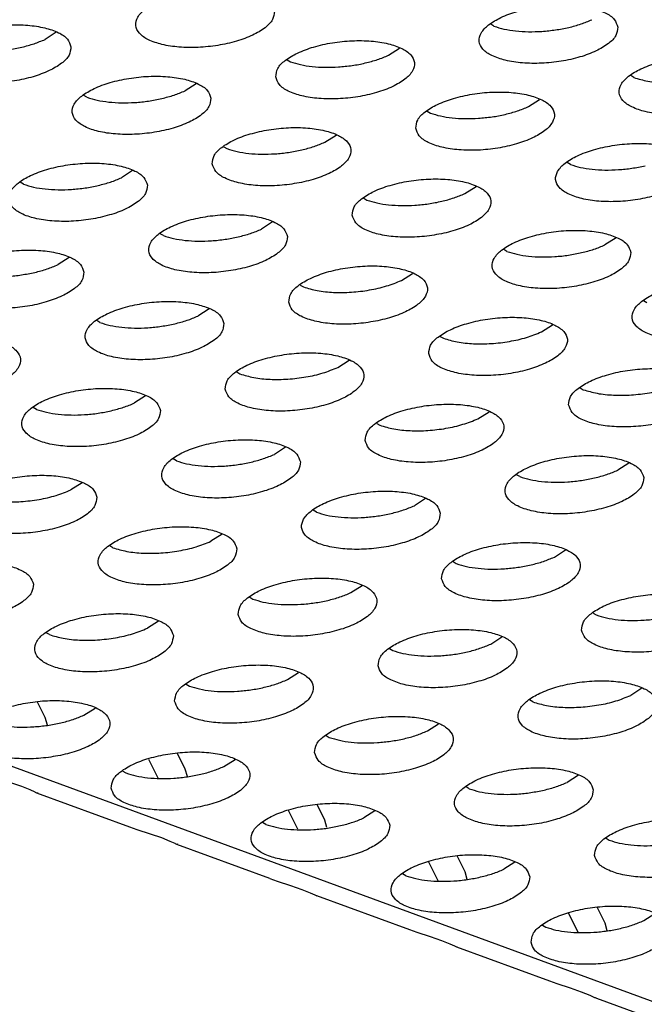
# Model space of a CAD drawing. Units: millimetres. Extents: x 31 to 625, y -33 to 387.
# Drawn here: x 487 to 490, y 240 to 246 of the extents above; entities that cross this region are included whole.
import ezdxf

# ---------------------------------------------------------------- set-up
doc = ezdxf.new("R2010")
doc.units = ezdxf.units.MM

# ---------------------------------------------------------------- blocks, each defined once
blk = doc.blocks.new('ansaugblende_lochung_rv4_6_bg61_wandstehend__64', base_point=(1934.141, 1172.856))
at = {"color": 1, "linetype": 'Continuous'}
for p, q in [((2524.717, 1173.024), (1939.733, 1387.75)), ((2434.111, 1227.816), (2433.792, 1227.611)), ((2446.671, 1227.993), (2446.58, 1228.047)), ((2443.646, 1227.157), (2443.965, 1227.362)), ((2440.742, 1227.027), (2440.833, 1226.972)), ((2450.687, 1226.519), (2450.596, 1226.573)), ((2438.127, 1226.342), (2437.808, 1226.137)), ((2434.995, 1225.952), (2434.904, 1226.007)), ((2447.661, 1225.683), (2447.981, 1225.888)), ((2444.758, 1225.553), (2444.849, 1225.498)), ((2441.824, 1224.663), (2442.143, 1224.868)), ((2438.92, 1224.533), (2439.011, 1224.478)), ((2436.305, 1223.848), (2435.986, 1223.643)), ((2448.865, 1224.024), (2448.774, 1224.079)), ((2433.173, 1223.458), (2433.082, 1223.512)), ((2445.839, 1223.189), (2446.159, 1223.394)), ((2442.936, 1223.058), (2443.027, 1223.004)), ((2440.321, 1222.374), (2440.001, 1222.169)), ((2437.189, 1221.984), (2437.098, 1222.038)), ((2450.175, 1221.92), (2449.855, 1221.715)), ((2447.043, 1221.53), (2446.952, 1221.584)), ((2434.483, 1221.354), (2434.164, 1221.149)), ((2444.017, 1220.695), (2444.337, 1220.9)), ((2441.114, 1220.564), (2441.205, 1220.51)), ((2438.499, 1219.88), (2438.179, 1219.675)), ((2451.058, 1220.056), (2450.968, 1220.11)), ((2435.367, 1219.49), (2435.276, 1219.544)), ((2448.033, 1219.221), (2448.353, 1219.426)), ((2445.13, 1219.09), (2445.22, 1219.036)), ((2442.195, 1218.201), (2442.515, 1218.405)), ((2439.292, 1218.07), (2439.383, 1218.016)), ((2449.146, 1217.616), (2449.236, 1217.562)), ((2436.677, 1217.385), (2436.357, 1217.18)), ((2433.545, 1216.995), (2433.454, 1217.05)), ((2446.211, 1216.726), (2446.531, 1216.931)), ((2443.308, 1216.596), (2443.398, 1216.541)), ((2440.693, 1215.911), (2440.373, 1215.706)), ((2437.56, 1215.521), (2437.47, 1215.576)), ((2450.547, 1215.457), (2450.227, 1215.252)), ((2447.414, 1215.067), (2447.324, 1215.122)), ((2434.855, 1214.891), (2434.535, 1214.686)), ((2444.709, 1214.437), (2444.389, 1214.232)), ((2441.576, 1214.047), (2441.486, 1214.102)), ((2438.871, 1213.417), (2438.551, 1213.212)), ((2435.738, 1213.027), (2435.648, 1213.081)), ((2448.405, 1212.758), (2448.725, 1212.963)), ((2445.501, 1212.628), (2445.592, 1212.573)), ((2442.567, 1211.738), (2442.887, 1211.943)), ((2439.664, 1211.607), (2439.754, 1211.553)), ((2449.517, 1211.153), (2449.608, 1211.099)), ((2437.049, 1210.923), (2436.729, 1210.718)), ((2433.916, 1210.533), (2433.826, 1210.587)), ((2446.583, 1210.264), (2446.903, 1210.469)), ((2443.679, 1210.133), (2443.77, 1210.079)), ((2440.745, 1209.244), (2441.065, 1209.449)), ((2437.841, 1209.113), (2437.932, 1209.059)), ((2450.919, 1208.995), (2450.599, 1208.79)), ((2433.566, 1208.604), (2433.789, 1208.162)), ((2447.786, 1208.605), (2447.695, 1208.659)), ((2434.907, 1208.224), (2435.227, 1208.428)), ((2433.789, 1208.162), (2433.849, 1207.945)), ((2444.761, 1207.77), (2445.081, 1207.975)), ((2441.857, 1207.639), (2441.948, 1207.585)), ((2436.759, 1206.963), (2437.031, 1206.423)), ((2437.582, 1207.13), (2437.805, 1206.688)), ((2438.923, 1206.749), (2439.243, 1206.954)), ((2436.019, 1206.619), (2436.11, 1206.564)), ((2437.805, 1206.688), (2437.865, 1206.47)), ((2449.097, 1206.5), (2448.777, 1206.296)), ((2433.125, 1206.173), (2432.805, 1206.283)), ((2433.366, 1206.077), (2433.125, 1206.173)), ((2433.505, 1206.013), (2433.366, 1206.077)), ((2433.519, 1206.006), (2433.505, 1206.013)), ((2445.964, 1206.111), (2445.873, 1206.165)), ((2433.56, 1205.988), (2433.519, 1206.006)), ((2436.227, 1205.009), (2433.56, 1205.988)), ((2433.574, 1206.002), (2433.571, 1205.984)), ((2441.047, 1204.949), (2440.775, 1205.489)), ((2441.821, 1205.213), (2441.598, 1205.656)), ((2443.259, 1205.48), (2442.939, 1205.275)), ((2441.881, 1204.996), (2441.821, 1205.213)), ((2436.438, 1204.935), (2436.227, 1205.009)), ((2436.82, 1204.809), (2436.438, 1204.935)), ((2440.126, 1205.09), (2440.035, 1205.145)), ((2437.14, 1204.699), (2436.82, 1204.809)), ((2437.382, 1204.603), (2437.14, 1204.699)), ((2437.521, 1204.539), (2437.382, 1204.603)), ((2449.889, 1204.691), (2449.98, 1204.636)), ((2437.535, 1204.532), (2437.521, 1204.539)), ((2437.576, 1204.514), (2437.535, 1204.532)), ((2440.243, 1203.535), (2437.576, 1204.514)), ((2437.59, 1204.528), (2437.587, 1204.51)), ((2445.614, 1204.182), (2445.837, 1203.739)), ((2444.791, 1204.015), (2445.063, 1203.475)), ((2447.275, 1204.006), (2446.955, 1203.801)), ((2440.243, 1203.535), (2440.454, 1203.461)), ((2444.142, 1203.616), (2444.051, 1203.671)), ((2445.837, 1203.739), (2445.897, 1203.522)), ((2440.454, 1203.461), (2440.836, 1203.335)), ((2440.836, 1203.335), (2441.156, 1203.225)), ((2441.156, 1203.225), (2441.397, 1203.129)), ((2441.397, 1203.129), (2441.537, 1203.065)), ((2441.537, 1203.065), (2441.551, 1203.058)), ((2441.551, 1203.058), (2441.591, 1203.04)), ((2444.259, 1202.061), (2441.591, 1203.04)), ((2441.603, 1203.036), (2441.606, 1203.054)), ((2449.63, 1202.708), (2449.853, 1202.265)), ((2448.807, 1202.541), (2449.079, 1202.001)), ((2450.971, 1202.327), (2451.29, 1202.532)), ((2444.47, 1201.987), (2444.259, 1202.061)), ((2448.067, 1202.197), (2448.158, 1202.142)), ((2449.853, 1202.265), (2449.913, 1202.048)), ((2444.852, 1201.861), (2444.47, 1201.987)), ((2445.172, 1201.751), (2444.852, 1201.861)), ((2445.413, 1201.655), (2445.172, 1201.751)), ((2445.553, 1201.591), (2445.413, 1201.655)), ((2445.567, 1201.584), (2445.553, 1201.591)), ((2445.607, 1201.566), (2445.567, 1201.584)), ((2448.275, 1200.587), (2445.607, 1201.566)), ((2445.622, 1201.58), (2445.619, 1201.562)), ((2448.485, 1200.513), (2448.275, 1200.587)), ((2448.868, 1200.387), (2448.485, 1200.513)), ((2449.188, 1200.277), (2448.868, 1200.387)), ((2449.429, 1200.181), (2449.188, 1200.277)), ((2449.569, 1200.117), (2449.429, 1200.181)), ((2449.583, 1200.11), (2449.569, 1200.117)), ((2449.623, 1200.092), (2449.583, 1200.11)), ((2452.291, 1199.113), (2449.623, 1200.092)), ((2449.638, 1200.105), (2449.635, 1200.088))]:
    blk.add_line(p, q, dxfattribs=at)
for points in [[(2440.374, 1228.419), (2440.27, 1228.639), (2440.013, 1228.825), (2439.624, 1228.961), (2439.135, 1229.037), (2438.585, 1229.046), (2438.019, 1228.988), (2437.482, 1228.867), (2437.019, 1228.693), (2436.666, 1228.481), (2436.452, 1228.247), (2436.395, 1228.01), (2436.499, 1227.79), (2436.756, 1227.604), (2437.145, 1227.468), (2437.634, 1227.392), (2438.184, 1227.383), (2438.75, 1227.441), (2439.287, 1227.562), (2439.75, 1227.736), (2440.103, 1227.948), (2440.317, 1228.182), (2440.374, 1228.419)], [(2450.228, 1227.965), (2450.124, 1228.185), (2449.867, 1228.371), (2449.478, 1228.507), (2448.989, 1228.583), (2448.439, 1228.592), (2447.873, 1228.534), (2447.336, 1228.413), (2446.872, 1228.239), (2446.52, 1228.027), (2446.306, 1227.793), (2446.249, 1227.556), (2446.353, 1227.336), (2446.61, 1227.15), (2446.998, 1227.014), (2447.488, 1226.938), (2448.038, 1226.929), (2448.604, 1226.987), (2449.141, 1227.108), (2449.604, 1227.282), (2449.957, 1227.494), (2450.171, 1227.728), (2450.228, 1227.965)], [(2448.049, 1227.843), (2448.439, 1227.885), (2448.818, 1227.956), (2449.17, 1228.055), (2449.484, 1228.178)], [(2434.536, 1227.399), (2434.432, 1227.619), (2434.175, 1227.805), (2433.786, 1227.941), (2433.297, 1228.017), (2432.747, 1228.026), (2432.181, 1227.968), (2431.644, 1227.847), (2431.181, 1227.673), (2430.828, 1227.46), (2430.614, 1227.226), (2430.557, 1226.99), (2430.661, 1226.77), (2430.918, 1226.584), (2431.307, 1226.448), (2431.796, 1226.372), (2432.346, 1226.363), (2432.912, 1226.421), (2433.449, 1226.542), (2433.912, 1226.716), (2434.265, 1226.928), (2434.479, 1227.162), (2434.536, 1227.399)], [(2446.671, 1227.993), (2446.96, 1227.91), (2447.295, 1227.856), (2447.663, 1227.834), (2448.049, 1227.843)], [(2433.126, 1227.39), (2433.478, 1227.489), (2433.792, 1227.611)], [(2440.411, 1226.536), (2440.515, 1226.316), (2440.772, 1226.13), (2441.16, 1225.994), (2441.65, 1225.918), (2442.2, 1225.909), (2442.766, 1225.967), (2443.303, 1226.088), (2443.766, 1226.262), (2444.119, 1226.474), (2444.333, 1226.708), (2444.39, 1226.945), (2444.286, 1227.165), (2444.029, 1227.351), (2443.64, 1227.487), (2443.151, 1227.563), (2442.601, 1227.572), (2442.035, 1227.514), (2441.498, 1227.393), (2441.034, 1227.219), (2440.682, 1227.007), (2440.468, 1226.773), (2440.411, 1226.536)], [(2430.979, 1227.426), (2431.268, 1227.344), (2431.603, 1227.29), (2431.971, 1227.267), (2432.357, 1227.277), (2432.747, 1227.318), (2433.126, 1227.39)], [(2440.833, 1226.972), (2441.122, 1226.89), (2441.457, 1226.836), (2441.825, 1226.813), (2442.211, 1226.823)], [(2442.211, 1226.823), (2442.601, 1226.864), (2442.98, 1226.936), (2443.332, 1227.035), (2443.646, 1227.157)], [(2454.244, 1226.491), (2454.14, 1226.711), (2453.883, 1226.897), (2453.494, 1227.033), (2453.005, 1227.109), (2452.455, 1227.118), (2451.889, 1227.06), (2451.352, 1226.939), (2450.888, 1226.765), (2450.535, 1226.553), (2450.322, 1226.319), (2450.265, 1226.082), (2450.369, 1225.862), (2450.626, 1225.676), (2451.014, 1225.54), (2451.504, 1225.464), (2452.054, 1225.455), (2452.62, 1225.513), (2453.156, 1225.634), (2453.62, 1225.808), (2453.973, 1226.02), (2454.187, 1226.254), (2454.244, 1226.491)], [(2450.687, 1226.519), (2451.083, 1226.414), (2451.553, 1226.363), (2452.065, 1226.369), (2452.583, 1226.431), (2453.072, 1226.545), (2453.499, 1226.704)], [(2438.552, 1225.925), (2438.448, 1226.145), (2438.191, 1226.33), (2437.802, 1226.467), (2437.313, 1226.542), (2436.763, 1226.552), (2436.197, 1226.493), (2435.66, 1226.373), (2435.197, 1226.199), (2434.844, 1225.986), (2434.63, 1225.752), (2434.573, 1225.516), (2434.677, 1225.296), (2434.934, 1225.11), (2435.322, 1224.974), (2435.812, 1224.898), (2436.362, 1224.889), (2436.928, 1224.947), (2437.465, 1225.068), (2437.928, 1225.241), (2438.281, 1225.454), (2438.495, 1225.688), (2438.552, 1225.925)], [(2437.142, 1225.916), (2437.494, 1226.015), (2437.808, 1226.137)], [(2444.427, 1225.062), (2444.531, 1224.842), (2444.788, 1224.656), (2445.176, 1224.52), (2445.666, 1224.444), (2446.216, 1224.435), (2446.782, 1224.493), (2447.318, 1224.614), (2447.782, 1224.788), (2448.135, 1225), (2448.349, 1225.234), (2448.406, 1225.471), (2448.302, 1225.691), (2448.045, 1225.877), (2447.656, 1226.013), (2447.167, 1226.089), (2446.617, 1226.098), (2446.051, 1226.04), (2445.514, 1225.919), (2445.05, 1225.745), (2444.697, 1225.532), (2444.484, 1225.298), (2444.427, 1225.062)], [(2434.995, 1225.952), (2435.284, 1225.869), (2435.619, 1225.816), (2435.987, 1225.793), (2436.373, 1225.803), (2436.763, 1225.844), (2437.142, 1225.916)], [(2446.227, 1225.349), (2446.617, 1225.39), (2446.995, 1225.462), (2447.348, 1225.561), (2447.662, 1225.683)], [(2444.849, 1225.498), (2445.138, 1225.415), (2445.473, 1225.362), (2445.841, 1225.339), (2446.227, 1225.349)], [(2438.589, 1224.042), (2438.693, 1223.822), (2438.95, 1223.636), (2439.338, 1223.5), (2439.828, 1223.424), (2440.378, 1223.415), (2440.944, 1223.473), (2441.481, 1223.594), (2441.944, 1223.767), (2442.297, 1223.98), (2442.511, 1224.214), (2442.568, 1224.451), (2442.464, 1224.671), (2442.207, 1224.856), (2441.818, 1224.993), (2441.329, 1225.068), (2440.779, 1225.078), (2440.213, 1225.019), (2439.676, 1224.898), (2439.212, 1224.725), (2438.86, 1224.512), (2438.646, 1224.278), (2438.589, 1224.042)], [(2440.389, 1224.329), (2440.779, 1224.37), (2441.157, 1224.442), (2441.51, 1224.541), (2441.824, 1224.663)], [(2439.011, 1224.478), (2439.3, 1224.395), (2439.635, 1224.342), (2440.003, 1224.319), (2440.389, 1224.329)], [(2452.422, 1223.997), (2452.318, 1224.217), (2452.061, 1224.402), (2451.672, 1224.539), (2451.183, 1224.614), (2450.633, 1224.624), (2450.067, 1224.565), (2449.53, 1224.445), (2449.066, 1224.271), (2448.713, 1224.058), (2448.5, 1223.824), (2448.443, 1223.588), (2448.547, 1223.368), (2448.803, 1223.182), (2449.192, 1223.046), (2449.681, 1222.97), (2450.231, 1222.961), (2450.798, 1223.019), (2451.334, 1223.14), (2451.798, 1223.313), (2452.151, 1223.526), (2452.365, 1223.76), (2452.422, 1223.997)], [(2436.73, 1223.43), (2436.626, 1223.65), (2436.369, 1223.836), (2435.98, 1223.972), (2435.491, 1224.048), (2434.941, 1224.057), (2434.375, 1223.999), (2433.838, 1223.878), (2433.374, 1223.705), (2433.022, 1223.492), (2432.808, 1223.258), (2432.751, 1223.021), (2432.855, 1222.801), (2433.112, 1222.616), (2433.5, 1222.479), (2433.99, 1222.404), (2434.54, 1222.394), (2435.106, 1222.453), (2435.643, 1222.574), (2436.106, 1222.747), (2436.459, 1222.96), (2436.673, 1223.194), (2436.73, 1223.43)], [(2448.865, 1224.024), (2449.154, 1223.941), (2449.489, 1223.888), (2449.857, 1223.865), (2450.243, 1223.875), (2450.633, 1223.916), (2451.011, 1223.988)], [(2435.32, 1223.422), (2435.672, 1223.52), (2435.986, 1223.643)], [(2442.605, 1222.568), (2442.709, 1222.347), (2442.966, 1222.162), (2443.354, 1222.025), (2443.843, 1221.95), (2444.394, 1221.941), (2444.96, 1221.999), (2445.496, 1222.12), (2445.96, 1222.293), (2446.313, 1222.506), (2446.527, 1222.74), (2446.584, 1222.976), (2446.48, 1223.197), (2446.223, 1223.382), (2445.834, 1223.519), (2445.345, 1223.594), (2444.795, 1223.603), (2444.229, 1223.545), (2443.692, 1223.424), (2443.228, 1223.251), (2442.875, 1223.038), (2442.662, 1222.804), (2442.605, 1222.568)], [(2433.173, 1223.458), (2433.462, 1223.375), (2433.797, 1223.321), (2434.165, 1223.299), (2434.551, 1223.309), (2434.941, 1223.35), (2435.32, 1223.422)], [(2443.027, 1223.004), (2443.316, 1222.921), (2443.651, 1222.868), (2444.019, 1222.845), (2444.405, 1222.855)], [(2444.405, 1222.855), (2444.795, 1222.896), (2445.173, 1222.968), (2445.526, 1223.067), (2445.839, 1223.189)], [(2440.746, 1221.956), (2440.642, 1222.176), (2440.385, 1222.362), (2439.996, 1222.498), (2439.507, 1222.574), (2438.957, 1222.583), (2438.391, 1222.525), (2437.854, 1222.404), (2437.39, 1222.231), (2437.037, 1222.018), (2436.824, 1221.784), (2436.767, 1221.547), (2436.871, 1221.327), (2437.128, 1221.142), (2437.516, 1221.005), (2438.006, 1220.93), (2438.556, 1220.92), (2439.122, 1220.979), (2439.658, 1221.099), (2440.122, 1221.273), (2440.475, 1221.486), (2440.689, 1221.72), (2440.746, 1221.956)], [(2439.335, 1221.947), (2439.688, 1222.046), (2440.001, 1222.169)], [(2450.6, 1221.502), (2450.496, 1221.722), (2450.239, 1221.908), (2449.85, 1222.044), (2449.361, 1222.12), (2448.811, 1222.129), (2448.244, 1222.071), (2447.708, 1221.95), (2447.244, 1221.777), (2446.891, 1221.564), (2446.678, 1221.33), (2446.621, 1221.093), (2446.725, 1220.873), (2446.981, 1220.688), (2447.37, 1220.551), (2447.859, 1220.476), (2448.409, 1220.466), (2448.976, 1220.525), (2449.512, 1220.646), (2449.976, 1220.819), (2450.329, 1221.032), (2450.542, 1221.266), (2450.6, 1221.502)], [(2437.189, 1221.984), (2437.478, 1221.901), (2437.813, 1221.847), (2438.181, 1221.825), (2438.567, 1221.835), (2438.957, 1221.876), (2439.335, 1221.947)], [(2434.908, 1220.936), (2434.804, 1221.156), (2434.547, 1221.342), (2434.158, 1221.478), (2433.669, 1221.554), (2433.119, 1221.563), (2432.553, 1221.505), (2432.016, 1221.384), (2431.552, 1221.21), (2431.2, 1220.998), (2430.986, 1220.764), (2430.929, 1220.527), (2431.033, 1220.307), (2431.29, 1220.121), (2431.678, 1219.985), (2432.168, 1219.909), (2432.718, 1219.9), (2433.284, 1219.958), (2433.821, 1220.079), (2434.284, 1220.253), (2434.637, 1220.465), (2434.851, 1220.699), (2434.908, 1220.936)], [(2449.189, 1221.494), (2449.542, 1221.592), (2449.855, 1221.715)], [(2447.043, 1221.53), (2447.332, 1221.447), (2447.667, 1221.393), (2448.035, 1221.371), (2448.421, 1221.381), (2448.811, 1221.422), (2449.189, 1221.494)], [(2433.497, 1220.927), (2433.85, 1221.026), (2434.164, 1221.149)], [(2440.783, 1220.073), (2440.887, 1219.853), (2441.143, 1219.667), (2441.532, 1219.531), (2442.021, 1219.455), (2442.571, 1219.446), (2443.138, 1219.504), (2443.674, 1219.625), (2444.138, 1219.799), (2444.491, 1220.012), (2444.705, 1220.246), (2444.762, 1220.482), (2444.658, 1220.702), (2444.401, 1220.888), (2444.012, 1221.024), (2443.523, 1221.1), (2442.973, 1221.109), (2442.407, 1221.051), (2441.87, 1220.93), (2441.406, 1220.756), (2441.053, 1220.544), (2440.84, 1220.31), (2440.783, 1220.073)], [(2431.351, 1220.964), (2431.64, 1220.881), (2431.975, 1220.827), (2432.343, 1220.805), (2432.729, 1220.814), (2433.119, 1220.856), (2433.497, 1220.927)], [(2441.205, 1220.51), (2441.601, 1220.406), (2442.071, 1220.355), (2442.583, 1220.36), (2443.101, 1220.422), (2443.59, 1220.537), (2444.017, 1220.695)], [(2454.616, 1220.028), (2454.511, 1220.248), (2454.255, 1220.434), (2453.866, 1220.57), (2453.377, 1220.646), (2452.827, 1220.655), (2452.26, 1220.597), (2451.724, 1220.476), (2451.26, 1220.303), (2450.907, 1220.09), (2450.694, 1219.856), (2450.636, 1219.619), (2450.741, 1219.399), (2450.997, 1219.214), (2451.386, 1219.077), (2451.875, 1219.002), (2452.425, 1218.992), (2452.992, 1219.051), (2453.528, 1219.171), (2453.992, 1219.345), (2454.345, 1219.558), (2454.558, 1219.792), (2454.616, 1220.028)], [(2438.924, 1219.462), (2438.82, 1219.682), (2438.563, 1219.868), (2438.174, 1220.004), (2437.685, 1220.08), (2437.135, 1220.089), (2436.569, 1220.031), (2436.032, 1219.91), (2435.568, 1219.736), (2435.215, 1219.524), (2435.002, 1219.29), (2434.945, 1219.053), (2435.049, 1218.833), (2435.306, 1218.647), (2435.694, 1218.511), (2436.183, 1218.435), (2436.733, 1218.426), (2437.3, 1218.484), (2437.836, 1218.605), (2438.3, 1218.779), (2438.653, 1218.991), (2438.867, 1219.225), (2438.924, 1219.462)], [(2437.513, 1219.453), (2437.866, 1219.552), (2438.179, 1219.675)], [(2444.799, 1218.599), (2444.903, 1218.379), (2445.159, 1218.193), (2445.548, 1218.057), (2446.037, 1217.981), (2446.587, 1217.972), (2447.154, 1218.03), (2447.69, 1218.151), (2448.154, 1218.325), (2448.507, 1218.537), (2448.72, 1218.771), (2448.778, 1219.008), (2448.673, 1219.228), (2448.417, 1219.414), (2448.028, 1219.55), (2447.539, 1219.626), (2446.989, 1219.635), (2446.422, 1219.577), (2445.886, 1219.456), (2445.422, 1219.282), (2445.069, 1219.07), (2444.856, 1218.836), (2444.799, 1218.599)], [(2435.367, 1219.49), (2435.656, 1219.407), (2435.991, 1219.353), (2436.359, 1219.331), (2436.745, 1219.34), (2437.135, 1219.382), (2437.513, 1219.453)], [(2429.107, 1218.033), (2429.211, 1217.813), (2429.468, 1217.627), (2429.856, 1217.491), (2430.346, 1217.415), (2430.896, 1217.406), (2431.462, 1217.464), (2431.998, 1217.585), (2432.462, 1217.759), (2432.815, 1217.971), (2433.029, 1218.205), (2433.086, 1218.442), (2432.982, 1218.662), (2432.725, 1218.848), (2432.336, 1218.984), (2431.847, 1219.06), (2431.297, 1219.069), (2430.731, 1219.011), (2430.194, 1218.89), (2429.73, 1218.716), (2429.377, 1218.504), (2429.164, 1218.27), (2429.107, 1218.033)], [(2445.22, 1219.036), (2445.617, 1218.932), (2446.087, 1218.881), (2446.599, 1218.886), (2447.117, 1218.948), (2447.606, 1219.062), (2448.033, 1219.221)], [(2438.961, 1217.579), (2439.065, 1217.359), (2439.321, 1217.173), (2439.71, 1217.037), (2440.199, 1216.961), (2440.749, 1216.952), (2441.316, 1217.01), (2441.852, 1217.131), (2442.316, 1217.305), (2442.669, 1217.517), (2442.882, 1217.751), (2442.94, 1217.988), (2442.836, 1218.208), (2442.579, 1218.394), (2442.19, 1218.53), (2441.701, 1218.606), (2441.151, 1218.615), (2440.584, 1218.557), (2440.048, 1218.436), (2439.584, 1218.262), (2439.231, 1218.05), (2439.018, 1217.816), (2438.961, 1217.579)], [(2439.383, 1218.016), (2439.779, 1217.911), (2440.249, 1217.861), (2440.761, 1217.866), (2441.279, 1217.928), (2441.768, 1218.042), (2442.195, 1218.201)], [(2448.814, 1217.125), (2448.918, 1216.905), (2449.175, 1216.719), (2449.564, 1216.583), (2450.053, 1216.507), (2450.603, 1216.498), (2451.17, 1216.556), (2451.706, 1216.677), (2452.17, 1216.851), (2452.523, 1217.063), (2452.736, 1217.297), (2452.793, 1217.534), (2452.689, 1217.754), (2452.433, 1217.94), (2452.044, 1218.076), (2451.555, 1218.152), (2451.005, 1218.161), (2450.438, 1218.103), (2449.902, 1217.982), (2449.438, 1217.808), (2449.085, 1217.596), (2448.872, 1217.362), (2448.814, 1217.125)], [(2437.102, 1216.968), (2436.998, 1217.188), (2436.741, 1217.374), (2436.352, 1217.51), (2435.863, 1217.586), (2435.313, 1217.595), (2434.747, 1217.537), (2434.21, 1217.416), (2433.746, 1217.242), (2433.393, 1217.03), (2433.18, 1216.795), (2433.123, 1216.559), (2433.227, 1216.339), (2433.483, 1216.153), (2433.872, 1216.017), (2434.361, 1215.941), (2434.911, 1215.932), (2435.478, 1215.99), (2436.014, 1216.111), (2436.478, 1216.285), (2436.831, 1216.497), (2437.045, 1216.731), (2437.102, 1216.968)], [(2449.236, 1217.562), (2449.633, 1217.458), (2450.103, 1217.407), (2450.615, 1217.412), (2451.133, 1217.474), (2451.622, 1217.588), (2452.049, 1217.747)], [(2435.691, 1216.959), (2436.044, 1217.058), (2436.357, 1217.18)], [(2442.976, 1216.105), (2443.081, 1215.885), (2443.337, 1215.699), (2443.726, 1215.563), (2444.215, 1215.487), (2444.765, 1215.478), (2445.332, 1215.536), (2445.868, 1215.657), (2446.332, 1215.831), (2446.685, 1216.043), (2446.898, 1216.277), (2446.956, 1216.514), (2446.851, 1216.734), (2446.595, 1216.92), (2446.206, 1217.056), (2445.717, 1217.132), (2445.167, 1217.141), (2444.6, 1217.083), (2444.064, 1216.962), (2443.6, 1216.788), (2443.247, 1216.576), (2443.034, 1216.342), (2442.976, 1216.105)], [(2433.545, 1216.995), (2433.834, 1216.913), (2434.169, 1216.859), (2434.537, 1216.836), (2434.923, 1216.846), (2435.313, 1216.887), (2435.691, 1216.959)], [(2443.398, 1216.541), (2443.795, 1216.437), (2444.265, 1216.386), (2444.777, 1216.392), (2445.295, 1216.454), (2445.784, 1216.568), (2446.211, 1216.726)], [(2441.118, 1215.494), (2441.013, 1215.714), (2440.757, 1215.899), (2440.368, 1216.036), (2439.879, 1216.112), (2439.329, 1216.121), (2438.762, 1216.062), (2438.226, 1215.942), (2437.762, 1215.768), (2437.409, 1215.555), (2437.196, 1215.321), (2437.139, 1215.085), (2437.243, 1214.865), (2437.499, 1214.679), (2437.888, 1214.543), (2438.377, 1214.467), (2438.927, 1214.458), (2439.494, 1214.516), (2440.03, 1214.637), (2440.494, 1214.811), (2440.847, 1215.023), (2441.06, 1215.257), (2441.118, 1215.494)], [(2439.707, 1215.485), (2440.06, 1215.584), (2440.373, 1215.706)], [(2450.971, 1215.04), (2450.867, 1215.26), (2450.611, 1215.446), (2450.222, 1215.582), (2449.733, 1215.658), (2449.183, 1215.667), (2448.616, 1215.609), (2448.08, 1215.488), (2447.616, 1215.314), (2447.263, 1215.102), (2447.049, 1214.867), (2446.992, 1214.631), (2447.096, 1214.411), (2447.353, 1214.225), (2447.742, 1214.089), (2448.231, 1214.013), (2448.781, 1214.004), (2449.348, 1214.062), (2449.884, 1214.183), (2450.348, 1214.357), (2450.701, 1214.569), (2450.914, 1214.803), (2450.971, 1215.04)], [(2437.56, 1215.521), (2437.85, 1215.438), (2438.185, 1215.385), (2438.553, 1215.362), (2438.939, 1215.372), (2439.329, 1215.413), (2439.707, 1215.485)], [(2435.28, 1214.474), (2435.176, 1214.694), (2434.919, 1214.879), (2434.53, 1215.016), (2434.041, 1215.091), (2433.491, 1215.101), (2432.924, 1215.042), (2432.388, 1214.921), (2431.924, 1214.748), (2431.571, 1214.535), (2431.358, 1214.301), (2431.301, 1214.065), (2431.405, 1213.844), (2431.661, 1213.659), (2432.05, 1213.523), (2432.539, 1213.447), (2433.089, 1213.438), (2433.656, 1213.496), (2434.192, 1213.617), (2434.656, 1213.79), (2435.009, 1214.003), (2435.222, 1214.237), (2435.28, 1214.474)], [(2447.414, 1215.067), (2447.704, 1214.985), (2448.039, 1214.931), (2448.406, 1214.908), (2448.793, 1214.918), (2449.183, 1214.959), (2449.561, 1215.031)], [(2449.561, 1215.031), (2449.914, 1215.13), (2450.227, 1215.252)], [(2431.722, 1214.501), (2432.119, 1214.397), (2432.589, 1214.346), (2433.101, 1214.352), (2433.619, 1214.414), (2434.108, 1214.528), (2434.535, 1214.686)], [(2445.133, 1214.02), (2445.029, 1214.24), (2444.773, 1214.425), (2444.384, 1214.562), (2443.895, 1214.637), (2443.345, 1214.647), (2442.778, 1214.588), (2442.242, 1214.468), (2441.778, 1214.294), (2441.425, 1214.081), (2441.212, 1213.847), (2441.154, 1213.611), (2441.258, 1213.391), (2441.515, 1213.205), (2441.904, 1213.069), (2442.393, 1212.993), (2442.943, 1212.984), (2443.51, 1213.042), (2444.046, 1213.163), (2444.51, 1213.336), (2444.863, 1213.549), (2445.076, 1213.783), (2445.133, 1214.02)], [(2443.723, 1214.011), (2444.076, 1214.11), (2444.389, 1214.232)], [(2441.576, 1214.047), (2441.866, 1213.964), (2442.201, 1213.911), (2442.569, 1213.888), (2442.955, 1213.898), (2443.345, 1213.939), (2443.723, 1214.011)], [(2439.295, 1212.999), (2439.191, 1213.22), (2438.935, 1213.405), (2438.546, 1213.541), (2438.057, 1213.617), (2437.507, 1213.626), (2436.94, 1213.568), (2436.404, 1213.447), (2435.94, 1213.274), (2435.587, 1213.061), (2435.374, 1212.827), (2435.316, 1212.59), (2435.421, 1212.37), (2435.677, 1212.185), (2436.066, 1212.048), (2436.555, 1211.973), (2437.105, 1211.964), (2437.672, 1212.022), (2438.208, 1212.143), (2438.672, 1212.316), (2439.025, 1212.529), (2439.238, 1212.763), (2439.295, 1212.999)], [(2435.738, 1213.027), (2436.135, 1212.923), (2436.605, 1212.872), (2437.117, 1212.878), (2437.635, 1212.94), (2438.124, 1213.054), (2438.551, 1213.212)], [(2445.17, 1212.137), (2445.274, 1211.916), (2445.531, 1211.731), (2445.92, 1211.595), (2446.409, 1211.519), (2446.959, 1211.51), (2447.525, 1211.568), (2448.062, 1211.689), (2448.526, 1211.862), (2448.879, 1212.075), (2449.092, 1212.309), (2449.149, 1212.546), (2449.045, 1212.766), (2448.788, 1212.951), (2448.4, 1213.088), (2447.911, 1213.163), (2447.361, 1213.172), (2446.794, 1213.114), (2446.258, 1212.993), (2445.794, 1212.82), (2445.441, 1212.607), (2445.227, 1212.373), (2445.17, 1212.137)], [(2433.458, 1211.979), (2433.353, 1212.199), (2433.097, 1212.385), (2432.708, 1212.521), (2432.219, 1212.597), (2431.669, 1212.606), (2431.102, 1212.548), (2430.566, 1212.427), (2430.102, 1212.253), (2429.749, 1212.041), (2429.536, 1211.807), (2429.478, 1211.57), (2429.583, 1211.35), (2429.839, 1211.165), (2430.228, 1211.028), (2430.717, 1210.952), (2431.267, 1210.943), (2431.834, 1211.002), (2432.37, 1211.122), (2432.834, 1211.296), (2433.187, 1211.509), (2433.4, 1211.743), (2433.458, 1211.979)], [(2445.592, 1212.573), (2445.882, 1212.49), (2446.217, 1212.437), (2446.584, 1212.414), (2446.971, 1212.424)], [(2446.971, 1212.424), (2447.361, 1212.465), (2447.739, 1212.537), (2448.092, 1212.636), (2448.405, 1212.758)], [(2439.332, 1211.116), (2439.436, 1210.896), (2439.693, 1210.711), (2440.082, 1210.574), (2440.571, 1210.499), (2441.121, 1210.489), (2441.687, 1210.548), (2442.224, 1210.668), (2442.688, 1210.842), (2443.041, 1211.055), (2443.254, 1211.289), (2443.311, 1211.525), (2443.207, 1211.745), (2442.951, 1211.931), (2442.562, 1212.067), (2442.073, 1212.143), (2441.523, 1212.152), (2440.956, 1212.094), (2440.42, 1211.973), (2439.956, 1211.8), (2439.603, 1211.587), (2439.389, 1211.353), (2439.332, 1211.116)], [(2441.133, 1211.404), (2441.523, 1211.445), (2441.901, 1211.517), (2442.254, 1211.615), (2442.567, 1211.738)], [(2449.186, 1210.662), (2449.29, 1210.442), (2449.547, 1210.257), (2449.936, 1210.12), (2450.425, 1210.045), (2450.975, 1210.035), (2451.541, 1210.094), (2452.078, 1210.215), (2452.542, 1210.388), (2452.894, 1210.601), (2453.108, 1210.835), (2453.165, 1211.071), (2453.061, 1211.292), (2452.804, 1211.477), (2452.416, 1211.613), (2451.926, 1211.689), (2451.376, 1211.698), (2450.81, 1211.64), (2450.273, 1211.519), (2449.81, 1211.346), (2449.457, 1211.133), (2449.243, 1210.899), (2449.186, 1210.662)], [(2439.754, 1211.553), (2440.044, 1211.47), (2440.379, 1211.416), (2440.746, 1211.394), (2441.133, 1211.404)], [(2437.473, 1210.505), (2437.369, 1210.725), (2437.113, 1210.911), (2436.724, 1211.047), (2436.235, 1211.123), (2435.685, 1211.132), (2435.118, 1211.074), (2434.582, 1210.953), (2434.118, 1210.779), (2433.765, 1210.567), (2433.552, 1210.333), (2433.494, 1210.096), (2433.598, 1209.876), (2433.855, 1209.69), (2434.244, 1209.554), (2434.733, 1209.478), (2435.283, 1209.469), (2435.85, 1209.527), (2436.386, 1209.648), (2436.85, 1209.822), (2437.203, 1210.034), (2437.416, 1210.269), (2437.473, 1210.505)], [(2449.608, 1211.099), (2449.898, 1211.016), (2450.233, 1210.962), (2450.6, 1210.94), (2450.987, 1210.95)], [(2450.987, 1210.95), (2451.376, 1210.991), (2451.755, 1211.063), (2452.108, 1211.162), (2452.421, 1211.284)], [(2433.916, 1210.533), (2434.313, 1210.429), (2434.783, 1210.378), (2435.295, 1210.383), (2435.813, 1210.445), (2436.302, 1210.559), (2436.729, 1210.718)], [(2443.348, 1209.642), (2443.452, 1209.422), (2443.709, 1209.237), (2444.098, 1209.1), (2444.587, 1209.024), (2445.137, 1209.015), (2445.703, 1209.074), (2446.24, 1209.194), (2446.704, 1209.368), (2447.057, 1209.581), (2447.27, 1209.815), (2447.327, 1210.051), (2447.223, 1210.271), (2446.966, 1210.457), (2446.578, 1210.593), (2446.088, 1210.669), (2445.538, 1210.678), (2444.972, 1210.62), (2444.436, 1210.499), (2443.972, 1210.325), (2443.619, 1210.113), (2443.405, 1209.879), (2443.348, 1209.642)], [(2445.149, 1209.93), (2445.538, 1209.971), (2445.917, 1210.042), (2446.27, 1210.141), (2446.583, 1210.264)], [(2443.77, 1210.079), (2444.06, 1209.996), (2444.395, 1209.942), (2444.762, 1209.92), (2445.149, 1209.93)], [(2437.51, 1208.622), (2437.614, 1208.402), (2437.871, 1208.216), (2438.26, 1208.08), (2438.749, 1208.004), (2439.299, 1207.995), (2439.865, 1208.053), (2440.402, 1208.174), (2440.866, 1208.348), (2441.219, 1208.56), (2441.432, 1208.794), (2441.489, 1209.031), (2441.385, 1209.251), (2441.128, 1209.437), (2440.74, 1209.573), (2440.251, 1209.649), (2439.7, 1209.658), (2439.134, 1209.6), (2438.598, 1209.479), (2438.134, 1209.305), (2437.781, 1209.093), (2437.567, 1208.859), (2437.51, 1208.622)], [(2439.311, 1208.909), (2439.7, 1208.951), (2440.079, 1209.022), (2440.432, 1209.121), (2440.745, 1209.244)], [(2451.343, 1208.577), (2451.239, 1208.797), (2450.982, 1208.983), (2450.594, 1209.119), (2450.104, 1209.195), (2449.554, 1209.204), (2448.988, 1209.146), (2448.451, 1209.025), (2447.988, 1208.851), (2447.635, 1208.639), (2447.421, 1208.405), (2447.364, 1208.168), (2447.468, 1207.948), (2447.725, 1207.762), (2448.114, 1207.626), (2448.603, 1207.55), (2449.153, 1207.541), (2449.719, 1207.599), (2450.256, 1207.72), (2450.72, 1207.894), (2451.072, 1208.106), (2451.286, 1208.341), (2451.343, 1208.577)], [(2437.932, 1209.059), (2438.222, 1208.976), (2438.557, 1208.922), (2438.924, 1208.9), (2439.311, 1208.909)], [(2431.672, 1207.602), (2431.776, 1207.382), (2432.033, 1207.196), (2432.422, 1207.06), (2432.911, 1206.984), (2433.461, 1206.975), (2434.027, 1207.033), (2434.564, 1207.154), (2435.028, 1207.328), (2435.381, 1207.54), (2435.594, 1207.774), (2435.651, 1208.011), (2435.547, 1208.231), (2435.291, 1208.417), (2434.902, 1208.553), (2434.413, 1208.629), (2433.863, 1208.638), (2433.296, 1208.58), (2432.76, 1208.459), (2432.296, 1208.285), (2431.943, 1208.073), (2431.729, 1207.839), (2431.672, 1207.602)], [(2447.786, 1208.605), (2448.183, 1208.501), (2448.653, 1208.45), (2449.164, 1208.455), (2449.683, 1208.517), (2450.172, 1208.631), (2450.599, 1208.79)], [(2432.094, 1208.039), (2432.384, 1207.956), (2432.719, 1207.902), (2433.086, 1207.88), (2433.473, 1207.889)], [(2433.473, 1207.889), (2433.863, 1207.931), (2434.241, 1208.002), (2434.594, 1208.101), (2434.907, 1208.224)], [(2441.526, 1207.148), (2441.63, 1206.928), (2441.887, 1206.742), (2442.276, 1206.606), (2442.765, 1206.53), (2443.315, 1206.521), (2443.881, 1206.579), (2444.418, 1206.7), (2444.882, 1206.874), (2445.234, 1207.086), (2445.448, 1207.32), (2445.505, 1207.557), (2445.401, 1207.777), (2445.144, 1207.963), (2444.756, 1208.099), (2444.266, 1208.175), (2443.716, 1208.184), (2443.15, 1208.126), (2442.613, 1208.005), (2442.15, 1207.831), (2441.797, 1207.619), (2441.583, 1207.385), (2441.526, 1207.148)], [(2443.327, 1207.435), (2443.716, 1207.477), (2444.095, 1207.548), (2444.448, 1207.647), (2444.761, 1207.77)], [(2441.948, 1207.585), (2442.238, 1207.502), (2442.573, 1207.448), (2442.94, 1207.426), (2443.327, 1207.435)], [(2435.688, 1206.128), (2435.792, 1205.908), (2436.049, 1205.722), (2436.438, 1205.586), (2436.927, 1205.51), (2437.477, 1205.501), (2438.043, 1205.559), (2438.58, 1205.68), (2439.044, 1205.854), (2439.397, 1206.066), (2439.61, 1206.3), (2439.667, 1206.537), (2439.563, 1206.757), (2439.306, 1206.943), (2438.918, 1207.079), (2438.428, 1207.155), (2437.878, 1207.164), (2437.312, 1207.106), (2436.776, 1206.985), (2436.312, 1206.811), (2435.959, 1206.599), (2435.745, 1206.365), (2435.688, 1206.128)], [(2437.489, 1206.415), (2437.878, 1206.456), (2438.257, 1206.528), (2438.61, 1206.627), (2438.923, 1206.749)], [(2449.521, 1206.083), (2449.417, 1206.303), (2449.16, 1206.489), (2448.772, 1206.625), (2448.282, 1206.701), (2447.732, 1206.71), (2447.166, 1206.652), (2446.629, 1206.531), (2446.166, 1206.357), (2445.813, 1206.145), (2445.599, 1205.911), (2445.542, 1205.674), (2445.646, 1205.454), (2445.903, 1205.268), (2446.292, 1205.132), (2446.781, 1205.056), (2447.331, 1205.047), (2447.897, 1205.105), (2448.434, 1205.226), (2448.897, 1205.4), (2449.25, 1205.612), (2449.464, 1205.846), (2449.521, 1206.083)], [(2436.11, 1206.564), (2436.4, 1206.482), (2436.735, 1206.428), (2437.102, 1206.405), (2437.489, 1206.415)], [(2448.111, 1206.074), (2448.464, 1206.173), (2448.777, 1206.296)], [(2445.964, 1206.111), (2446.254, 1206.028), (2446.589, 1205.974), (2446.956, 1205.952), (2447.342, 1205.961), (2447.732, 1206.003), (2448.111, 1206.074)], [(2443.683, 1205.063), (2443.579, 1205.283), (2443.322, 1205.469), (2442.934, 1205.605), (2442.444, 1205.681), (2441.894, 1205.69), (2441.328, 1205.632), (2440.791, 1205.511), (2440.328, 1205.337), (2439.975, 1205.124), (2439.761, 1204.89), (2439.704, 1204.654), (2439.808, 1204.434), (2440.065, 1204.248), (2440.454, 1204.112), (2440.943, 1204.036), (2441.493, 1204.027), (2442.059, 1204.085), (2442.596, 1204.206), (2443.06, 1204.38), (2443.412, 1204.592), (2443.626, 1204.826), (2443.683, 1205.063)], [(2442.273, 1205.054), (2442.626, 1205.153), (2442.939, 1205.275)], [(2449.558, 1204.2), (2449.662, 1203.98), (2449.919, 1203.794), (2450.308, 1203.658), (2450.797, 1203.582), (2451.347, 1203.573), (2451.913, 1203.631), (2452.45, 1203.752), (2452.913, 1203.926), (2453.266, 1204.138), (2453.48, 1204.372), (2453.537, 1204.609), (2453.433, 1204.829), (2453.176, 1205.015), (2452.787, 1205.151), (2452.298, 1205.227), (2451.748, 1205.236), (2451.182, 1205.178), (2450.645, 1205.057), (2450.182, 1204.883), (2449.829, 1204.671), (2449.615, 1204.437), (2449.558, 1204.2)], [(2440.126, 1205.09), (2440.416, 1205.007), (2440.751, 1204.954), (2441.118, 1204.931), (2441.504, 1204.941), (2441.894, 1204.982), (2442.273, 1205.054)], [(2449.98, 1204.636), (2450.269, 1204.554), (2450.604, 1204.5), (2450.972, 1204.477), (2451.358, 1204.487)], [(2447.699, 1203.589), (2447.595, 1203.809), (2447.338, 1203.994), (2446.949, 1204.131), (2446.46, 1204.206), (2445.91, 1204.216), (2445.344, 1204.157), (2444.807, 1204.037), (2444.344, 1203.863), (2443.991, 1203.65), (2443.777, 1203.416), (2443.72, 1203.18), (2443.824, 1202.96), (2444.081, 1202.774), (2444.47, 1202.638), (2444.959, 1202.562), (2445.509, 1202.553), (2446.075, 1202.611), (2446.612, 1202.732), (2447.075, 1202.905), (2447.428, 1203.118), (2447.642, 1203.352), (2447.699, 1203.589)], [(2446.289, 1203.58), (2446.642, 1203.679), (2446.955, 1203.801)], [(2444.142, 1203.616), (2444.432, 1203.533), (2444.767, 1203.48), (2445.134, 1203.457), (2445.52, 1203.467), (2445.91, 1203.508), (2446.289, 1203.58)], [(2447.736, 1201.706), (2447.84, 1201.486), (2448.097, 1201.3), (2448.486, 1201.164), (2448.975, 1201.088), (2449.525, 1201.079), (2450.091, 1201.137), (2450.628, 1201.258), (2451.091, 1201.431), (2451.444, 1201.644), (2451.658, 1201.878), (2451.715, 1202.115), (2451.611, 1202.335), (2451.354, 1202.52), (2450.965, 1202.657), (2450.476, 1202.732), (2449.926, 1202.742), (2449.36, 1202.683), (2448.823, 1202.562), (2448.36, 1202.389), (2448.007, 1202.176), (2447.793, 1201.942), (2447.736, 1201.706)], [(2448.158, 1202.142), (2448.447, 1202.059), (2448.782, 1202.006), (2449.15, 1201.983), (2449.536, 1201.993)], [(2449.536, 1201.993), (2449.926, 1202.034), (2450.305, 1202.106), (2450.657, 1202.205), (2450.971, 1202.327)]]:
    blk.add_spline(points, degree=3, dxfattribs=at)
blk = doc.blocks.new('ansaugblende_lochung_rv4_6_bg61_decke__65', base_point=(1934.141, 1172.856))
blk.add_blockref('ansaugblende_lochung_rv4_6_bg61_wandstehend__64', (1934.141, 1172.856))
blk = doc.blocks.new('verkleidung_umluft_bg61_decke__68', base_point=(1908.773, 1172.856))
blk.add_blockref('ansaugblende_lochung_rv4_6_bg61_decke__65', (1934.141, 1172.856))
blk = doc.blocks.new('Allg_Ansicht1', base_point=(2440, 1480))
blk.add_blockref('verkleidung_umluft_bg61_decke__68', (1908.773, 1172.856))

msp = doc.modelspace()

# ---------------------------------------------------------------- block references
at = {"xscale": 0.2, "yscale": 0.2, "zscale": 0.2}
msp.add_blockref('Allg_Ansicht1', (488, 296), dxfattribs=at)

doc.saveas('drawing.dxf')
